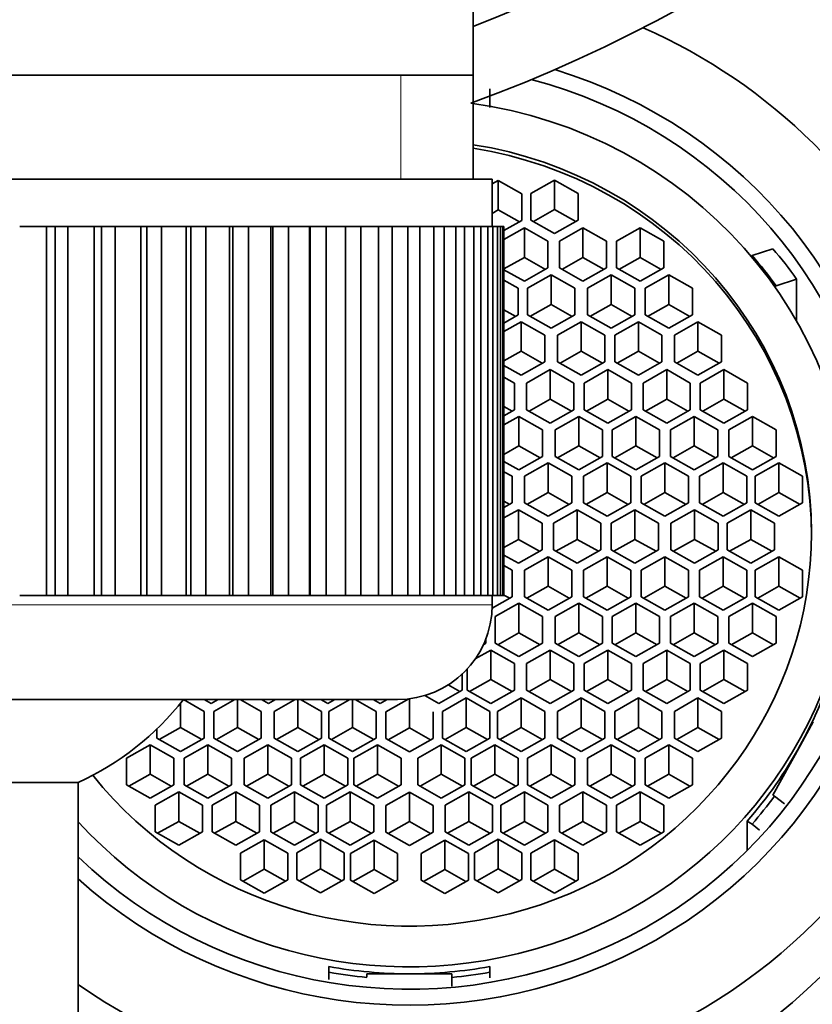
# Model space of a CAD drawing. Units: millimetres. Extents: x 0 to 1551, y 0 to 2055.
# Drawn here: x 876 to 892, y 1879 to 1900 of the extents above; entities that cross this region are included whole.
import ezdxf
from ezdxf import colors
from ezdxf.entities.mleader import LeaderData, LeaderLine
from ezdxf.math import Vec2, Vec3

# ---------------------------------------------------------------- set-up
doc = ezdxf.new("R2010")
doc.units = ezdxf.units.MM
doc.layers.add('DV4_Défaut', color=7, linetype='Continuous')
doc.layers.add('Défaut', color=7, linetype='Continuous')

# ---------------------------------------------------------------- blocks, each defined once
blk = doc.blocks.new('_DOT')
at = {"color": 0}
blk.add_line((0, 0), (-1, 0), dxfattribs=at)
at = {"color": 0, "const_width": 0.333}
blk.add_lwpolyline([(-0.1665, 0, 1), (0.1665, 0, 1)], format="xyb", close=True, dxfattribs=at)
blk = doc.blocks.new('SE3')
at = {"layer": 'DV4_Défaut', "color": 7, "linetype": 'Continuous', "lineweight": 35}
for p, q in [((885.254, 1898.327), (885.254, 1907.922)), ((885.254, 1898.327), (863.554, 1898.327)), ((885.254, 1896.127), (885.254, 1898.327)), ((885.604, 1898.038), (885.604, 1897.646)), ((863.154, 1896.127), (885.654, 1896.127)), ((885.654, 1895.127), (885.654, 1896.127)), ((885.783, 1896.103), (885.654, 1896.03)), ((885.783, 1895.479), (885.783, 1896.103)), ((886.283, 1895.82), (885.783, 1896.103)), ((886.973, 1896.111), (886.473, 1895.829)), ((886.973, 1895.488), (886.973, 1896.111)), ((887.473, 1895.829), (886.973, 1896.111)), ((886.283, 1895.256), (886.283, 1895.82)), ((886.473, 1895.829), (886.473, 1895.264)), ((887.473, 1895.264), (887.473, 1895.829)), ((885.783, 1895.479), (885.654, 1895.406)), ((886.231, 1895.226), (885.783, 1895.479)), ((886.973, 1895.488), (886.526, 1895.235)), ((887.421, 1895.235), (886.973, 1895.488)), ((885.904, 1895.042), (886.283, 1895.256)), ((886.473, 1895.264), (886.973, 1894.982)), ((886.973, 1894.982), (887.473, 1895.264)), ((876.229, 1895.127), (875.666, 1895.127)), ((876.229, 1887.327), (876.229, 1895.127)), ((876.229, 1895.127), (876.413, 1895.127)), ((876.413, 1887.327), (876.413, 1895.127)), ((876.413, 1895.127), (876.685, 1895.127)), ((876.685, 1895.127), (876.685, 1887.327)), ((877.24, 1895.127), (876.685, 1895.127)), ((877.24, 1887.327), (877.24, 1895.127)), ((877.24, 1895.127), (877.397, 1895.127)), ((877.397, 1887.327), (877.397, 1895.127)), ((877.397, 1895.127), (877.687, 1895.127)), ((877.687, 1895.127), (877.687, 1887.327)), ((878.227, 1895.127), (877.687, 1895.127)), ((878.227, 1887.327), (878.227, 1895.127)), ((878.227, 1895.127), (878.357, 1895.127)), ((878.357, 1887.327), (878.357, 1895.127)), ((878.357, 1895.127), (878.661, 1895.127)), ((878.661, 1895.127), (878.661, 1887.327)), ((879.184, 1895.127), (878.661, 1895.127)), ((879.184, 1887.327), (879.184, 1895.127)), ((879.184, 1895.127), (879.286, 1895.127)), ((879.286, 1887.327), (879.286, 1895.127)), ((879.286, 1895.127), (879.602, 1895.127)), ((879.602, 1895.127), (879.602, 1887.327)), ((880.103, 1895.127), (879.602, 1895.127)), ((880.103, 1887.327), (880.103, 1895.127)), ((880.103, 1895.127), (880.174, 1895.127)), ((880.174, 1887.327), (880.174, 1895.127)), ((880.174, 1895.127), (880.5, 1895.127)), ((880.5, 1895.127), (880.5, 1887.327)), ((880.975, 1895.127), (880.5, 1895.127)), ((880.975, 1887.327), (880.975, 1895.127)), ((880.975, 1895.127), (881.017, 1895.127)), ((881.017, 1887.327), (881.017, 1895.127)), ((881.017, 1895.127), (881.35, 1895.127)), ((881.35, 1895.127), (881.35, 1887.327)), ((881.795, 1895.127), (881.35, 1895.127)), ((881.795, 1887.327), (881.795, 1895.127)), ((881.795, 1895.127), (881.806, 1895.127)), ((881.806, 1887.327), (881.806, 1895.127)), ((881.806, 1895.127), (882.144, 1895.127)), ((882.144, 1895.127), (882.144, 1887.327)), ((882.555, 1895.127), (882.144, 1895.127)), ((882.555, 1887.327), (882.555, 1895.127)), ((882.555, 1895.127), (882.875, 1895.127)), ((882.875, 1895.127), (882.875, 1887.327)), ((883.249, 1895.127), (882.875, 1895.127)), ((883.249, 1887.327), (883.249, 1895.127)), ((883.249, 1895.127), (883.538, 1895.127)), ((883.538, 1895.127), (883.538, 1887.327)), ((883.872, 1895.127), (883.538, 1895.127)), ((883.872, 1887.327), (883.872, 1895.127)), ((883.872, 1895.127), (884.128, 1895.127)), ((884.128, 1895.127), (884.128, 1887.327)), ((884.419, 1895.127), (884.128, 1895.127)), ((884.419, 1887.327), (884.419, 1895.127)), ((884.419, 1895.127), (884.639, 1895.127)), ((884.639, 1895.127), (884.639, 1887.327)), ((884.886, 1895.127), (884.639, 1895.127)), ((884.886, 1887.327), (884.886, 1895.127)), ((884.886, 1895.127), (885.068, 1895.127)), ((885.068, 1895.127), (885.068, 1887.327)), ((885.268, 1895.127), (885.068, 1895.127)), ((885.268, 1887.327), (885.268, 1895.127)), ((885.268, 1895.127), (885.411, 1895.127)), ((885.411, 1895.127), (885.411, 1887.327)), ((885.562, 1895.127), (885.411, 1895.127)), ((885.562, 1887.327), (885.562, 1895.127)), ((885.562, 1895.127), (885.665, 1895.127)), ((885.665, 1895.127), (885.665, 1887.327)), ((885.767, 1895.127), (885.665, 1895.127)), ((885.767, 1887.327), (885.767, 1895.127)), ((885.767, 1895.127), (885.829, 1895.127)), ((885.829, 1895.127), (885.829, 1887.327)), ((885.88, 1895.127), (885.829, 1895.127)), ((885.88, 1887.327), (885.88, 1895.127)), ((885.88, 1895.127), (885.901, 1895.127)), ((885.901, 1895.127), (885.901, 1887.327)), ((885.901, 1895.127), (885.904, 1895.127)), ((885.904, 1887.327), (885.904, 1895.127)), ((886.334, 1895.099), (885.904, 1894.856)), ((886.334, 1894.475), (886.334, 1895.099)), ((886.834, 1894.817), (886.334, 1895.099)), ((887.574, 1895.099), (887.074, 1894.817)), ((887.574, 1894.475), (887.574, 1895.099)), ((888.074, 1894.817), (887.574, 1895.099)), ((888.781, 1895.099), (888.281, 1894.817)), ((888.781, 1894.475), (888.781, 1895.099)), ((889.281, 1894.817), (888.781, 1895.099)), ((886.834, 1894.252), (886.834, 1894.817)), ((887.074, 1894.817), (887.074, 1894.252)), ((888.074, 1894.252), (888.074, 1894.817)), ((888.281, 1894.817), (888.281, 1894.252)), ((889.281, 1894.252), (889.281, 1894.817)), ((891.149, 1894.515), (891.589, 1894.659)), ((886.334, 1894.475), (885.904, 1894.232)), ((886.782, 1894.222), (886.334, 1894.475)), ((887.574, 1894.475), (887.126, 1894.222)), ((888.022, 1894.222), (887.574, 1894.475)), ((888.781, 1894.475), (888.333, 1894.222)), ((889.229, 1894.222), (888.781, 1894.475)), ((891.127, 1894.502), (891.149, 1894.515)), ((885.904, 1894.212), (886.334, 1893.97)), ((886.334, 1893.97), (886.834, 1894.252)), ((887.074, 1894.252), (887.574, 1893.97)), ((887.574, 1893.97), (888.074, 1894.252)), ((888.281, 1894.252), (888.781, 1893.97)), ((888.781, 1893.97), (889.281, 1894.252)), ((886.9, 1894.104), (886.4, 1893.822)), ((886.9, 1893.481), (886.9, 1894.104)), ((887.4, 1893.822), (886.9, 1894.104)), ((888.169, 1894.104), (887.669, 1893.822)), ((888.169, 1893.481), (888.169, 1894.104)), ((888.669, 1893.822), (888.169, 1894.104)), ((889.387, 1894.104), (888.887, 1893.822)), ((889.387, 1893.481), (889.387, 1894.104)), ((889.887, 1893.822), (889.387, 1894.104)), ((892.091, 1894.016), (891.656, 1893.876)), ((892.091, 1894.016), (892.091, 1893.127)), ((886.207, 1893.822), (885.904, 1893.993)), ((886.207, 1893.257), (886.207, 1893.822)), ((886.4, 1893.822), (886.4, 1893.257)), ((887.4, 1893.257), (887.4, 1893.822)), ((887.669, 1893.822), (887.669, 1893.257)), ((888.669, 1893.257), (888.669, 1893.822)), ((888.887, 1893.822), (888.887, 1893.257)), ((889.887, 1893.257), (889.887, 1893.822)), ((891.656, 1893.876), (891.626, 1893.859)), ((886.9, 1893.481), (886.452, 1893.228)), ((887.348, 1893.228), (886.9, 1893.481)), ((888.169, 1893.481), (887.721, 1893.228)), ((888.617, 1893.228), (888.169, 1893.481)), ((889.387, 1893.481), (888.939, 1893.228)), ((889.835, 1893.228), (889.387, 1893.481)), ((886.155, 1893.228), (885.904, 1893.369)), ((885.904, 1893.086), (886.207, 1893.257)), ((886.4, 1893.257), (886.9, 1892.975)), ((886.9, 1892.975), (887.4, 1893.257)), ((887.669, 1893.257), (888.169, 1892.975)), ((888.169, 1892.975), (888.669, 1893.257)), ((888.887, 1893.257), (889.387, 1892.975)), ((889.387, 1892.975), (889.887, 1893.257)), ((886.264, 1893.114), (885.904, 1892.911)), ((886.264, 1892.491), (886.264, 1893.114)), ((886.764, 1892.832), (886.264, 1893.114)), ((887.537, 1893.114), (887.037, 1892.832)), ((887.537, 1892.491), (887.537, 1893.114)), ((888.037, 1892.832), (887.537, 1893.114)), ((888.744, 1893.114), (888.244, 1892.832)), ((888.744, 1892.491), (888.744, 1893.114)), ((889.244, 1892.832), (888.744, 1893.114)), ((890.005, 1893.114), (889.505, 1892.832)), ((890.005, 1892.491), (890.005, 1893.114)), ((890.505, 1892.832), (890.005, 1893.114)), ((886.764, 1892.267), (886.764, 1892.832)), ((887.037, 1892.832), (887.037, 1892.267)), ((888.037, 1892.267), (888.037, 1892.832)), ((888.244, 1892.832), (888.244, 1892.267)), ((889.244, 1892.267), (889.244, 1892.832)), ((889.505, 1892.832), (889.505, 1892.267)), ((890.505, 1892.267), (890.505, 1892.832)), ((886.264, 1892.491), (885.904, 1892.287)), ((886.712, 1892.238), (886.264, 1892.491)), ((887.537, 1892.491), (887.089, 1892.238)), ((887.984, 1892.238), (887.537, 1892.491)), ((888.744, 1892.491), (888.296, 1892.238)), ((889.191, 1892.238), (888.744, 1892.491)), ((890.005, 1892.491), (889.557, 1892.238)), ((890.453, 1892.238), (890.005, 1892.491)), ((885.904, 1892.188), (886.264, 1891.985)), ((886.264, 1891.985), (886.764, 1892.267)), ((887.037, 1892.267), (887.537, 1891.985)), ((887.537, 1891.985), (888.037, 1892.267)), ((888.244, 1892.267), (888.744, 1891.985)), ((888.744, 1891.985), (889.244, 1892.267)), ((889.505, 1892.267), (890.005, 1891.985)), ((890.005, 1891.985), (890.505, 1892.267)), ((886.126, 1891.818), (885.904, 1891.944)), ((886.882, 1892.101), (886.382, 1891.818)), ((886.882, 1891.477), (886.882, 1892.101)), ((887.382, 1891.818), (886.882, 1892.101)), ((888.097, 1892.101), (887.597, 1891.818)), ((888.097, 1891.477), (888.097, 1892.101)), ((888.597, 1891.818), (888.097, 1892.101)), ((889.343, 1892.101), (888.843, 1891.818)), ((889.343, 1891.477), (889.343, 1892.101)), ((889.843, 1891.818), (889.343, 1892.101)), ((890.551, 1892.101), (890.051, 1891.818)), ((890.551, 1891.477), (890.551, 1892.101)), ((891.051, 1891.818), (890.551, 1892.101)), ((886.126, 1891.254), (886.126, 1891.818)), ((886.382, 1891.818), (886.382, 1891.254)), ((887.382, 1891.254), (887.382, 1891.818)), ((887.597, 1891.818), (887.597, 1891.254)), ((888.597, 1891.254), (888.597, 1891.818)), ((888.843, 1891.818), (888.843, 1891.254)), ((889.843, 1891.254), (889.843, 1891.818)), ((890.051, 1891.818), (890.051, 1891.254)), ((891.051, 1891.254), (891.051, 1891.818)), ((886.074, 1891.224), (885.904, 1891.32)), ((886.882, 1891.477), (886.435, 1891.224)), ((887.33, 1891.224), (886.882, 1891.477)), ((888.097, 1891.477), (887.65, 1891.224)), ((888.545, 1891.224), (888.097, 1891.477)), ((889.343, 1891.477), (888.895, 1891.224)), ((889.791, 1891.224), (889.343, 1891.477)), ((890.551, 1891.477), (890.104, 1891.224)), ((890.999, 1891.224), (890.551, 1891.477)), ((885.904, 1891.128), (886.126, 1891.254)), ((886.219, 1891.111), (885.904, 1890.933)), ((886.219, 1890.487), (886.219, 1891.111)), ((886.719, 1890.828), (886.219, 1891.111)), ((886.382, 1891.254), (886.882, 1890.971)), ((886.882, 1890.971), (887.382, 1891.254)), ((887.486, 1891.111), (886.986, 1890.828)), ((887.486, 1890.487), (887.486, 1891.111)), ((887.986, 1890.828), (887.486, 1891.111)), ((887.597, 1891.254), (888.097, 1890.971)), ((888.097, 1890.971), (888.597, 1891.254)), ((888.691, 1891.111), (888.191, 1890.828)), ((888.691, 1890.487), (888.691, 1891.111)), ((889.191, 1890.828), (888.691, 1891.111)), ((888.843, 1891.254), (889.343, 1890.971)), ((889.343, 1890.971), (889.843, 1891.254)), ((889.927, 1891.111), (889.427, 1890.828)), ((889.927, 1890.487), (889.927, 1891.111)), ((890.427, 1890.828), (889.927, 1891.111)), ((890.051, 1891.254), (890.551, 1890.971)), ((890.551, 1890.971), (891.051, 1891.254)), ((891.156, 1891.111), (890.656, 1890.828)), ((891.156, 1890.487), (891.156, 1891.111)), ((891.656, 1890.828), (891.156, 1891.111)), ((886.719, 1890.264), (886.719, 1890.828)), ((886.986, 1890.828), (886.986, 1890.264)), ((887.986, 1890.264), (887.986, 1890.828)), ((888.191, 1890.828), (888.191, 1890.264)), ((889.191, 1890.264), (889.191, 1890.828)), ((889.427, 1890.828), (889.427, 1890.264)), ((890.427, 1890.264), (890.427, 1890.828)), ((890.656, 1890.828), (890.656, 1890.264)), ((891.656, 1890.264), (891.656, 1890.828)), ((886.219, 1890.487), (885.904, 1890.309)), ((886.667, 1890.234), (886.219, 1890.487)), ((887.486, 1890.487), (887.038, 1890.234)), ((887.934, 1890.234), (887.486, 1890.487)), ((888.691, 1890.487), (888.244, 1890.234)), ((889.139, 1890.234), (888.691, 1890.487)), ((889.927, 1890.487), (889.479, 1890.234)), ((890.375, 1890.234), (889.927, 1890.487)), ((891.156, 1890.487), (890.708, 1890.234)), ((891.604, 1890.234), (891.156, 1890.487)), ((886.219, 1889.981), (886.719, 1890.264)), ((886.986, 1890.264), (887.486, 1889.981)), ((887.486, 1889.981), (887.986, 1890.264)), ((888.191, 1890.264), (888.691, 1889.981)), ((888.691, 1889.981), (889.191, 1890.264)), ((889.427, 1890.264), (889.927, 1889.981)), ((889.927, 1889.981), (890.427, 1890.264)), ((890.656, 1890.264), (891.156, 1889.981)), ((891.156, 1889.981), (891.656, 1890.264)), ((885.904, 1890.159), (886.219, 1889.981)), ((886.835, 1890.129), (886.335, 1889.847)), ((886.835, 1889.505), (886.835, 1890.129)), ((887.335, 1889.847), (886.835, 1890.129)), ((888.084, 1890.129), (887.584, 1889.847)), ((888.084, 1889.505), (888.084, 1890.129)), ((888.584, 1889.847), (888.084, 1890.129)), ((889.306, 1890.129), (888.806, 1889.847)), ((889.306, 1889.505), (889.306, 1890.129)), ((889.806, 1889.847), (889.306, 1890.129)), ((890.54, 1890.129), (890.04, 1889.847)), ((890.54, 1889.505), (890.54, 1890.129)), ((891.04, 1889.847), (890.54, 1890.129)), ((891.716, 1890.129), (891.216, 1889.847)), ((891.716, 1889.505), (891.716, 1890.129)), ((892.216, 1889.847), (891.716, 1890.129)), ((886.076, 1889.847), (885.904, 1889.944)), ((886.076, 1889.282), (886.076, 1889.847)), ((886.335, 1889.847), (886.335, 1889.282)), ((887.335, 1889.282), (887.335, 1889.847)), ((887.584, 1889.847), (887.584, 1889.282)), ((888.584, 1889.282), (888.584, 1889.847)), ((888.806, 1889.847), (888.806, 1889.282)), ((889.806, 1889.282), (889.806, 1889.847)), ((890.04, 1889.847), (890.04, 1889.282)), ((891.04, 1889.282), (891.04, 1889.847)), ((891.216, 1889.847), (891.216, 1889.282)), ((892.216, 1889.282), (892.216, 1889.847)), ((886.835, 1889.505), (886.387, 1889.252)), ((887.283, 1889.252), (886.835, 1889.505)), ((888.084, 1889.505), (887.636, 1889.252)), ((888.532, 1889.252), (888.084, 1889.505)), ((889.306, 1889.505), (888.858, 1889.252)), ((889.754, 1889.252), (889.306, 1889.505)), ((890.54, 1889.505), (890.092, 1889.252)), ((890.988, 1889.252), (890.54, 1889.505)), ((891.716, 1889.505), (891.269, 1889.252)), ((892.164, 1889.252), (891.716, 1889.505)), ((886.024, 1889.252), (885.904, 1889.32)), ((885.904, 1889.185), (886.076, 1889.282)), ((886.335, 1889.282), (886.835, 1889)), ((886.835, 1889), (887.335, 1889.282)), ((887.584, 1889.282), (888.084, 1889)), ((888.084, 1889), (888.584, 1889.282)), ((888.806, 1889.282), (889.306, 1889)), ((889.306, 1889), (889.806, 1889.282)), ((890.04, 1889.282), (890.54, 1889)), ((890.54, 1889), (891.04, 1889.282)), ((891.216, 1889.282), (891.716, 1889)), ((891.716, 1889), (892.216, 1889.282)), ((886.209, 1889.137), (885.904, 1888.965)), ((886.209, 1888.513), (886.209, 1889.137)), ((886.709, 1888.854), (886.209, 1889.137)), ((887.451, 1889.137), (886.951, 1888.854)), ((887.451, 1888.513), (887.451, 1889.137)), ((887.951, 1888.854), (887.451, 1889.137)), ((888.671, 1889.137), (888.171, 1888.854)), ((888.671, 1888.513), (888.671, 1889.137)), ((889.171, 1888.854), (888.671, 1889.137)), ((889.934, 1889.137), (889.434, 1888.854)), ((889.934, 1888.513), (889.934, 1889.137)), ((890.434, 1888.854), (889.934, 1889.137)), ((891.121, 1889.137), (890.621, 1888.854)), ((891.121, 1888.513), (891.121, 1889.137)), ((891.621, 1888.854), (891.121, 1889.137)), ((886.709, 1888.29), (886.709, 1888.854)), ((886.951, 1888.854), (886.951, 1888.29)), ((887.951, 1888.29), (887.951, 1888.854)), ((888.171, 1888.854), (888.171, 1888.29)), ((889.171, 1888.29), (889.171, 1888.854)), ((889.434, 1888.854), (889.434, 1888.29)), ((890.434, 1888.29), (890.434, 1888.854)), ((890.621, 1888.854), (890.621, 1888.29)), ((891.621, 1888.29), (891.621, 1888.854)), ((886.209, 1888.513), (885.904, 1888.341)), ((886.657, 1888.26), (886.209, 1888.513)), ((887.451, 1888.513), (887.003, 1888.26)), ((887.899, 1888.26), (887.451, 1888.513)), ((888.671, 1888.513), (888.224, 1888.26)), ((889.119, 1888.26), (888.671, 1888.513)), ((889.934, 1888.513), (889.487, 1888.26)), ((890.382, 1888.26), (889.934, 1888.513)), ((891.121, 1888.513), (890.673, 1888.26)), ((891.568, 1888.26), (891.121, 1888.513)), ((885.904, 1888.179), (886.209, 1888.007)), ((886.209, 1888.007), (886.709, 1888.29)), ((886.951, 1888.29), (887.451, 1888.007)), ((887.451, 1888.007), (887.951, 1888.29)), ((888.171, 1888.29), (888.671, 1888.007)), ((888.671, 1888.007), (889.171, 1888.29)), ((889.434, 1888.29), (889.934, 1888.007)), ((889.934, 1888.007), (890.434, 1888.29)), ((890.621, 1888.29), (891.121, 1888.007)), ((891.121, 1888.007), (891.621, 1888.29)), ((886.835, 1888.144), (886.335, 1887.862)), ((886.835, 1887.521), (886.835, 1888.144)), ((887.335, 1887.862), (886.835, 1888.144)), ((888.084, 1888.144), (887.584, 1887.862)), ((888.084, 1887.521), (888.084, 1888.144)), ((888.584, 1887.862), (888.084, 1888.144)), ((889.306, 1888.144), (888.806, 1887.862)), ((889.306, 1887.521), (889.306, 1888.144)), ((889.806, 1887.862), (889.306, 1888.144)), ((890.54, 1888.144), (890.04, 1887.862)), ((890.54, 1887.521), (890.54, 1888.144)), ((891.04, 1887.862), (890.54, 1888.144)), ((891.716, 1888.144), (891.216, 1887.862)), ((891.716, 1887.521), (891.716, 1888.144)), ((892.216, 1887.862), (891.716, 1888.144)), ((886.076, 1887.862), (885.904, 1887.959)), ((886.076, 1887.297), (886.076, 1887.862)), ((886.335, 1887.862), (886.335, 1887.297)), ((887.335, 1887.297), (887.335, 1887.862)), ((887.584, 1887.862), (887.584, 1887.297)), ((888.584, 1887.297), (888.584, 1887.862)), ((888.806, 1887.862), (888.806, 1887.297)), ((889.806, 1887.297), (889.806, 1887.862)), ((890.04, 1887.862), (890.04, 1887.297)), ((891.04, 1887.297), (891.04, 1887.862)), ((891.216, 1887.862), (891.216, 1887.297)), ((892.216, 1887.297), (892.216, 1887.862)), ((886.835, 1887.521), (886.387, 1887.268)), ((887.283, 1887.268), (886.835, 1887.521)), ((888.084, 1887.521), (887.636, 1887.268)), ((888.532, 1887.268), (888.084, 1887.521)), ((889.306, 1887.521), (888.858, 1887.268)), ((889.754, 1887.268), (889.306, 1887.521)), ((890.54, 1887.521), (890.092, 1887.268)), ((890.988, 1887.268), (890.54, 1887.521)), ((891.716, 1887.521), (891.269, 1887.268)), ((892.164, 1887.268), (891.716, 1887.521)), ((876.229, 1887.327), (875.666, 1887.327)), ((876.413, 1887.327), (876.229, 1887.327)), ((876.685, 1887.327), (876.413, 1887.327)), ((877.24, 1887.327), (876.685, 1887.327)), ((877.397, 1887.327), (877.24, 1887.327)), ((877.687, 1887.327), (877.397, 1887.327)), ((878.227, 1887.327), (877.687, 1887.327)), ((878.357, 1887.327), (878.227, 1887.327)), ((878.661, 1887.327), (878.357, 1887.327)), ((879.184, 1887.327), (878.661, 1887.327)), ((879.286, 1887.327), (879.184, 1887.327)), ((879.602, 1887.327), (879.286, 1887.327)), ((880.103, 1887.327), (879.602, 1887.327)), ((880.174, 1887.327), (880.103, 1887.327)), ((880.5, 1887.327), (880.174, 1887.327)), ((880.975, 1887.327), (880.5, 1887.327)), ((881.017, 1887.327), (880.975, 1887.327)), ((881.35, 1887.327), (881.017, 1887.327)), ((881.795, 1887.327), (881.35, 1887.327)), ((881.806, 1887.327), (881.795, 1887.327)), ((882.144, 1887.327), (881.806, 1887.327)), ((882.555, 1887.327), (882.144, 1887.327)), ((882.875, 1887.327), (882.555, 1887.327)), ((883.249, 1887.327), (882.875, 1887.327)), ((883.538, 1887.327), (883.249, 1887.327)), ((883.872, 1887.327), (883.538, 1887.327)), ((884.128, 1887.327), (883.872, 1887.327)), ((884.419, 1887.327), (884.128, 1887.327)), ((884.639, 1887.327), (884.419, 1887.327)), ((884.886, 1887.327), (884.639, 1887.327)), ((885.068, 1887.327), (884.886, 1887.327)), ((885.268, 1887.327), (885.068, 1887.327)), ((885.411, 1887.327), (885.268, 1887.327)), ((885.562, 1887.327), (885.411, 1887.327)), ((885.665, 1887.327), (885.562, 1887.327)), ((885.653, 1887.059), (886.076, 1887.297)), ((885.654, 1887.127), (885.654, 1887.327)), ((885.767, 1887.327), (885.665, 1887.327)), ((886.219, 1887.163), (885.719, 1886.88)), ((885.829, 1887.327), (885.767, 1887.327)), ((885.88, 1887.327), (885.829, 1887.327)), ((885.901, 1887.327), (885.88, 1887.327)), ((885.901, 1887.327), (885.904, 1887.327)), ((886.024, 1887.268), (885.904, 1887.335)), ((886.219, 1886.539), (886.219, 1887.163)), ((886.719, 1886.88), (886.219, 1887.163)), ((886.335, 1887.297), (886.835, 1887.015)), ((886.835, 1887.015), (887.335, 1887.297)), ((887.486, 1887.163), (886.986, 1886.88)), ((887.486, 1886.539), (887.486, 1887.163)), ((887.986, 1886.88), (887.486, 1887.163)), ((887.584, 1887.297), (888.084, 1887.015)), ((888.084, 1887.015), (888.584, 1887.297)), ((888.691, 1887.163), (888.191, 1886.88)), ((888.691, 1886.539), (888.691, 1887.163)), ((889.191, 1886.88), (888.691, 1887.163)), ((888.806, 1887.297), (889.306, 1887.015)), ((889.306, 1887.015), (889.806, 1887.297)), ((889.927, 1887.163), (889.427, 1886.88)), ((889.927, 1886.539), (889.927, 1887.163)), ((890.427, 1886.88), (889.927, 1887.163)), ((890.04, 1887.297), (890.54, 1887.015)), ((890.54, 1887.015), (891.04, 1887.297)), ((891.156, 1887.163), (890.656, 1886.88)), ((891.156, 1886.539), (891.156, 1887.163)), ((891.656, 1886.88), (891.156, 1887.163)), ((891.216, 1887.297), (891.716, 1887.015)), ((891.716, 1887.015), (892.216, 1887.297)), ((885.719, 1886.88), (885.719, 1886.316)), ((886.719, 1886.316), (886.719, 1886.88)), ((886.986, 1886.88), (886.986, 1886.316)), ((887.986, 1886.316), (887.986, 1886.88)), ((888.191, 1886.88), (888.191, 1886.316)), ((889.191, 1886.316), (889.191, 1886.88)), ((889.427, 1886.88), (889.427, 1886.316)), ((890.427, 1886.316), (890.427, 1886.88)), ((890.656, 1886.88), (890.656, 1886.316)), ((891.656, 1886.316), (891.656, 1886.88)), ((886.219, 1886.539), (885.771, 1886.286)), ((886.667, 1886.286), (886.219, 1886.539)), ((887.486, 1886.539), (887.038, 1886.286)), ((887.934, 1886.286), (887.486, 1886.539)), ((888.691, 1886.539), (888.244, 1886.286)), ((889.139, 1886.286), (888.691, 1886.539)), ((889.927, 1886.539), (889.479, 1886.286)), ((890.375, 1886.286), (889.927, 1886.539)), ((891.156, 1886.539), (890.708, 1886.286)), ((891.604, 1886.286), (891.156, 1886.539)), ((885.469, 1886.285), (885.523, 1886.316)), ((885.523, 1886.316), (885.523, 1886.414)), ((885.719, 1886.316), (886.219, 1886.033)), ((886.219, 1886.033), (886.719, 1886.316)), ((886.986, 1886.316), (887.486, 1886.033)), ((887.486, 1886.033), (887.986, 1886.316)), ((888.191, 1886.316), (888.691, 1886.033)), ((888.691, 1886.033), (889.191, 1886.316)), ((889.427, 1886.316), (889.927, 1886.033)), ((889.927, 1886.033), (890.427, 1886.316)), ((890.656, 1886.316), (891.156, 1886.033)), ((891.156, 1886.033), (891.656, 1886.316)), ((885.626, 1886.173), (885.298, 1885.987)), ((885.471, 1886.286), (885.469, 1886.287)), ((885.626, 1885.549), (885.626, 1886.173)), ((886.126, 1885.89), (885.626, 1886.173)), ((886.882, 1886.173), (886.382, 1885.89)), ((886.882, 1885.549), (886.882, 1886.173)), ((887.382, 1885.89), (886.882, 1886.173)), ((888.097, 1886.173), (887.597, 1885.89)), ((888.097, 1885.549), (888.097, 1886.173)), ((888.597, 1885.89), (888.097, 1886.173)), ((889.343, 1886.173), (888.843, 1885.89)), ((889.343, 1885.549), (889.343, 1886.173)), ((889.843, 1885.89), (889.343, 1886.173)), ((890.551, 1886.173), (890.051, 1885.89)), ((890.551, 1885.549), (890.551, 1886.173)), ((891.051, 1885.89), (890.551, 1886.173)), ((886.126, 1885.326), (886.126, 1885.89)), ((886.382, 1885.89), (886.382, 1885.326)), ((887.382, 1885.326), (887.382, 1885.89)), ((887.597, 1885.89), (887.597, 1885.326)), ((888.597, 1885.326), (888.597, 1885.89)), ((888.843, 1885.89), (888.843, 1885.326)), ((889.843, 1885.326), (889.843, 1885.89)), ((890.051, 1885.89), (890.051, 1885.326)), ((891.051, 1885.326), (891.051, 1885.89)), ((885.126, 1885.773), (885.126, 1885.326)), ((885.023, 1885.326), (885.023, 1885.668)), ((885.626, 1885.549), (885.178, 1885.296)), ((886.074, 1885.296), (885.626, 1885.549)), ((886.882, 1885.549), (886.435, 1885.296)), ((887.33, 1885.296), (886.882, 1885.549)), ((888.097, 1885.549), (887.65, 1885.296)), ((888.545, 1885.296), (888.097, 1885.549)), ((889.343, 1885.549), (888.895, 1885.296)), ((889.791, 1885.296), (889.343, 1885.549)), ((890.551, 1885.549), (890.104, 1885.296)), ((890.999, 1885.296), (890.551, 1885.549)), ((884.523, 1885.043), (885.023, 1885.326)), ((884.971, 1885.296), (884.723, 1885.436)), ((885.126, 1885.326), (885.626, 1885.043)), ((885.626, 1885.043), (886.126, 1885.326)), ((886.382, 1885.326), (886.882, 1885.043)), ((886.882, 1885.043), (887.382, 1885.326)), ((887.597, 1885.326), (888.097, 1885.043)), ((888.097, 1885.043), (888.597, 1885.326)), ((888.843, 1885.326), (889.343, 1885.043)), ((889.343, 1885.043), (889.843, 1885.326)), ((890.051, 1885.326), (890.551, 1885.043)), ((890.551, 1885.043), (891.051, 1885.326)), ((865.154, 1885.127), (883.654, 1885.127)), ((879.565, 1884.877), (879.126, 1885.125)), ((879.563, 1885.127), (879.711, 1885.043)), ((879.711, 1885.043), (879.859, 1885.127)), ((880.215, 1885.127), (879.772, 1884.877)), ((880.272, 1884.535), (880.272, 1885.127)), ((880.772, 1884.877), (880.329, 1885.127)), ((880.778, 1885.127), (880.926, 1885.043)), ((880.926, 1885.043), (881.075, 1885.127)), ((881.487, 1885.127), (881.045, 1884.877)), ((881.545, 1884.535), (881.545, 1885.127)), ((882.045, 1884.877), (881.602, 1885.127)), ((882.034, 1885.127), (882.183, 1885.043)), ((882.183, 1885.043), (882.331, 1885.127)), ((882.645, 1885.127), (882.203, 1884.877)), ((882.703, 1884.535), (882.703, 1885.127)), ((883.203, 1884.877), (882.76, 1885.127)), ((883.138, 1885.127), (883.286, 1885.043)), ((883.286, 1885.043), (883.434, 1885.127)), ((883.889, 1885.141), (883.404, 1884.867)), ((883.904, 1884.525), (883.904, 1885.143)), ((884.227, 1885.21), (884.523, 1885.043)), ((885.106, 1885.159), (884.606, 1884.877)), ((885.106, 1884.535), (885.106, 1885.159)), ((885.606, 1884.877), (885.106, 1885.159)), ((886.264, 1885.159), (885.764, 1884.877)), ((886.264, 1884.535), (886.264, 1885.159)), ((886.764, 1884.877), (886.264, 1885.159)), ((887.537, 1885.159), (887.037, 1884.877)), ((887.537, 1884.535), (887.537, 1885.159)), ((888.037, 1884.877), (887.537, 1885.159)), ((888.744, 1885.159), (888.244, 1884.877)), ((888.744, 1884.535), (888.744, 1885.159)), ((889.244, 1884.877), (888.744, 1885.159)), ((890.005, 1885.159), (889.505, 1884.877)), ((890.005, 1884.535), (890.005, 1885.159)), ((890.505, 1884.877), (890.005, 1885.159)), ((879.065, 1884.535), (879.065, 1885.048)), ((879.565, 1884.312), (879.565, 1884.877)), ((879.772, 1884.877), (879.772, 1884.312)), ((880.772, 1884.312), (880.772, 1884.877)), ((881.045, 1884.877), (881.045, 1884.312)), ((882.045, 1884.312), (882.045, 1884.877)), ((882.203, 1884.877), (882.203, 1884.312)), ((883.203, 1884.312), (883.203, 1884.877)), ((883.404, 1884.867), (883.404, 1884.302)), ((884.404, 1884.302), (884.404, 1884.867)), ((884.606, 1884.877), (884.606, 1884.312)), ((885.606, 1884.312), (885.606, 1884.877)), ((885.764, 1884.877), (885.764, 1884.312)), ((886.764, 1884.312), (886.764, 1884.877)), ((887.037, 1884.877), (887.037, 1884.312)), ((888.037, 1884.312), (888.037, 1884.877)), ((888.244, 1884.877), (888.244, 1884.312)), ((889.244, 1884.312), (889.244, 1884.877)), ((889.505, 1884.877), (889.505, 1884.312)), ((890.505, 1884.312), (890.505, 1884.877)), ((892.439, 1884.656), (892.169, 1884.164)), ((878.565, 1884.504), (878.565, 1884.312)), ((879.065, 1884.535), (878.617, 1884.283)), ((879.513, 1884.283), (879.065, 1884.535)), ((880.272, 1884.535), (879.824, 1884.283)), ((880.72, 1884.283), (880.272, 1884.535)), ((881.545, 1884.535), (881.097, 1884.283)), ((881.993, 1884.283), (881.545, 1884.535)), ((882.703, 1884.535), (882.255, 1884.283)), ((883.15, 1884.283), (882.703, 1884.535)), ((883.904, 1884.525), (883.457, 1884.273)), ((884.352, 1884.273), (883.904, 1884.525)), ((885.106, 1884.535), (884.658, 1884.283)), ((885.554, 1884.283), (885.106, 1884.535)), ((886.264, 1884.535), (885.816, 1884.283)), ((886.712, 1884.283), (886.264, 1884.535)), ((887.537, 1884.535), (887.089, 1884.283)), ((887.984, 1884.283), (887.537, 1884.535)), ((888.744, 1884.535), (888.296, 1884.283)), ((889.191, 1884.283), (888.744, 1884.535)), ((890.005, 1884.535), (889.557, 1884.283)), ((890.453, 1884.283), (890.005, 1884.535)), ((878.565, 1884.312), (879.065, 1884.03)), ((879.065, 1884.03), (879.565, 1884.312)), ((879.772, 1884.312), (880.272, 1884.03)), ((880.272, 1884.03), (880.772, 1884.312)), ((881.045, 1884.312), (881.545, 1884.03)), ((881.545, 1884.03), (882.045, 1884.312)), ((882.203, 1884.312), (882.703, 1884.03)), ((882.703, 1884.03), (883.203, 1884.312)), ((883.404, 1884.302), (883.904, 1884.02)), ((883.904, 1884.02), (884.404, 1884.302)), ((884.606, 1884.312), (885.106, 1884.03)), ((885.106, 1884.03), (885.606, 1884.312)), ((885.764, 1884.312), (886.264, 1884.03)), ((886.264, 1884.03), (886.764, 1884.312)), ((887.037, 1884.312), (887.537, 1884.03)), ((887.537, 1884.03), (888.037, 1884.312)), ((888.244, 1884.312), (888.744, 1884.03)), ((888.744, 1884.03), (889.244, 1884.312)), ((889.505, 1884.312), (890.005, 1884.03)), ((890.005, 1884.03), (890.505, 1884.312)), ((878.422, 1884.169), (877.922, 1883.887)), ((878.422, 1883.545), (878.422, 1884.169)), ((878.922, 1883.887), (878.422, 1884.169)), ((879.64, 1884.169), (879.14, 1883.887)), ((879.64, 1883.545), (879.64, 1884.169)), ((880.14, 1883.887), (879.64, 1884.169)), ((880.909, 1884.169), (880.409, 1883.887)), ((880.909, 1883.545), (880.909, 1884.169)), ((881.409, 1883.887), (880.909, 1884.169)), ((882.102, 1884.169), (881.602, 1883.887)), ((882.102, 1883.545), (882.102, 1884.169)), ((882.602, 1883.887), (882.102, 1884.169)), ((883.229, 1884.169), (882.729, 1883.887)), ((883.229, 1883.545), (883.229, 1884.169)), ((883.729, 1883.887), (883.229, 1884.169)), ((884.579, 1884.169), (884.079, 1883.887)), ((884.579, 1883.545), (884.579, 1884.169)), ((885.079, 1883.887), (884.579, 1884.169)), ((885.707, 1884.169), (885.207, 1883.887)), ((885.707, 1883.545), (885.707, 1884.169)), ((886.207, 1883.887), (885.707, 1884.169)), ((886.9, 1884.169), (886.4, 1883.887)), ((886.9, 1883.545), (886.9, 1884.169)), ((887.4, 1883.887), (886.9, 1884.169)), ((888.169, 1884.169), (887.669, 1883.887)), ((888.169, 1883.545), (888.169, 1884.169)), ((888.669, 1883.887), (888.169, 1884.169)), ((889.387, 1884.169), (888.887, 1883.887)), ((889.387, 1883.545), (889.387, 1884.169)), ((889.887, 1883.887), (889.387, 1884.169)), ((892.169, 1884.164), (891.587, 1883.104)), ((877.922, 1883.887), (877.922, 1883.322)), ((878.922, 1883.322), (878.922, 1883.887)), ((879.14, 1883.887), (879.14, 1883.322)), ((880.14, 1883.322), (880.14, 1883.887)), ((880.409, 1883.887), (880.409, 1883.322)), ((881.409, 1883.322), (881.409, 1883.887)), ((881.602, 1883.887), (881.602, 1883.322)), ((882.602, 1883.322), (882.602, 1883.887)), ((882.729, 1883.887), (882.729, 1883.322)), ((883.729, 1883.322), (883.729, 1883.887)), ((884.079, 1883.887), (884.079, 1883.322)), ((885.079, 1883.322), (885.079, 1883.887)), ((885.207, 1883.887), (885.207, 1883.322)), ((886.207, 1883.322), (886.207, 1883.887)), ((886.4, 1883.887), (886.4, 1883.322)), ((887.4, 1883.322), (887.4, 1883.887)), ((887.669, 1883.887), (887.669, 1883.322)), ((888.669, 1883.322), (888.669, 1883.887)), ((888.887, 1883.887), (888.887, 1883.322)), ((889.887, 1883.322), (889.887, 1883.887)), ((878.422, 1883.545), (877.974, 1883.293)), ((878.869, 1883.293), (878.422, 1883.545)), ((879.64, 1883.545), (879.192, 1883.293)), ((880.087, 1883.293), (879.64, 1883.545)), ((880.909, 1883.545), (880.461, 1883.293)), ((881.356, 1883.293), (880.909, 1883.545)), ((882.102, 1883.545), (881.654, 1883.293)), ((882.55, 1883.293), (882.102, 1883.545)), ((883.229, 1883.545), (882.782, 1883.293)), ((883.677, 1883.293), (883.229, 1883.545)), ((884.579, 1883.545), (884.132, 1883.293)), ((885.027, 1883.293), (884.579, 1883.545)), ((885.707, 1883.545), (885.259, 1883.293)), ((886.155, 1883.293), (885.707, 1883.545)), ((886.9, 1883.545), (886.452, 1883.293)), ((887.348, 1883.293), (886.9, 1883.545)), ((888.169, 1883.545), (887.721, 1883.293)), ((888.617, 1883.293), (888.169, 1883.545)), ((889.387, 1883.545), (888.939, 1883.293)), ((889.835, 1883.293), (889.387, 1883.545)), ((876.904, 1883.373), (871.904, 1883.373)), ((876.904, 1738.77), (876.904, 1883.373)), ((877.922, 1883.322), (878.422, 1883.04)), ((878.422, 1883.04), (878.922, 1883.322)), ((879.14, 1883.322), (879.64, 1883.04)), ((879.64, 1883.04), (880.14, 1883.322)), ((880.409, 1883.322), (880.909, 1883.04)), ((880.909, 1883.04), (881.409, 1883.322)), ((881.602, 1883.322), (882.102, 1883.04)), ((882.102, 1883.04), (882.602, 1883.322)), ((882.729, 1883.322), (883.229, 1883.04)), ((883.229, 1883.04), (883.729, 1883.322)), ((884.079, 1883.322), (884.579, 1883.04)), ((884.579, 1883.04), (885.079, 1883.322)), ((885.207, 1883.322), (885.707, 1883.04)), ((885.707, 1883.04), (886.207, 1883.322)), ((886.4, 1883.322), (886.9, 1883.04)), ((886.9, 1883.04), (887.4, 1883.322)), ((887.669, 1883.322), (888.169, 1883.04)), ((888.169, 1883.04), (888.669, 1883.322)), ((888.887, 1883.322), (889.387, 1883.04)), ((889.387, 1883.04), (889.887, 1883.322)), ((879.028, 1883.174), (878.528, 1882.892)), ((879.028, 1882.551), (879.028, 1883.174)), ((879.528, 1882.892), (879.028, 1883.174)), ((880.235, 1883.174), (879.735, 1882.892)), ((880.235, 1882.551), (880.235, 1883.174)), ((880.735, 1882.892), (880.235, 1883.174)), ((881.474, 1883.174), (880.974, 1882.892)), ((881.474, 1882.551), (881.474, 1883.174)), ((881.974, 1882.892), (881.474, 1883.174)), ((882.649, 1883.174), (882.149, 1882.892)), ((882.649, 1882.551), (882.649, 1883.174)), ((883.149, 1882.892), (882.649, 1883.174)), ((883.904, 1883.17), (883.404, 1882.887)), ((883.904, 1882.546), (883.904, 1883.17)), ((884.404, 1882.887), (883.904, 1883.17)), ((885.16, 1883.174), (884.66, 1882.892)), ((885.16, 1882.551), (885.16, 1883.174)), ((885.66, 1882.892), (885.16, 1883.174)), ((886.334, 1883.174), (885.834, 1882.892)), ((886.334, 1882.551), (886.334, 1883.174)), ((886.834, 1882.892), (886.334, 1883.174)), ((887.574, 1883.174), (887.074, 1882.892)), ((887.574, 1882.551), (887.574, 1883.174)), ((888.074, 1882.892), (887.574, 1883.174)), ((888.781, 1883.174), (888.281, 1882.892)), ((888.781, 1882.551), (888.781, 1883.174)), ((889.281, 1882.892), (888.781, 1883.174)), ((891.587, 1883.104), (891.623, 1883.086)), ((891.623, 1883.086), (891.836, 1882.924)), ((878.528, 1882.892), (878.528, 1882.327)), ((879.528, 1882.327), (879.528, 1882.892)), ((879.735, 1882.892), (879.735, 1882.327)), ((880.735, 1882.327), (880.735, 1882.892)), ((880.974, 1882.892), (880.974, 1882.327)), ((881.974, 1882.327), (881.974, 1882.892)), ((882.149, 1882.892), (882.149, 1882.327)), ((883.149, 1882.327), (883.149, 1882.892)), ((883.404, 1882.887), (883.404, 1882.323)), ((884.404, 1882.323), (884.404, 1882.887)), ((884.66, 1882.892), (884.66, 1882.327)), ((885.66, 1882.327), (885.66, 1882.892)), ((885.834, 1882.892), (885.834, 1882.327)), ((886.834, 1882.327), (886.834, 1882.892)), ((887.074, 1882.892), (887.074, 1882.327)), ((888.074, 1882.327), (888.074, 1882.892)), ((888.281, 1882.892), (888.281, 1882.327)), ((889.281, 1882.327), (889.281, 1882.892)), ((879.028, 1882.551), (878.58, 1882.298)), ((879.475, 1882.298), (879.028, 1882.551)), ((880.235, 1882.551), (879.787, 1882.298)), ((880.682, 1882.298), (880.235, 1882.551)), ((881.474, 1882.551), (881.027, 1882.298)), ((881.922, 1882.298), (881.474, 1882.551)), ((882.649, 1882.551), (882.201, 1882.298)), ((883.096, 1882.298), (882.649, 1882.551)), ((883.904, 1882.546), (883.457, 1882.293)), ((884.352, 1882.293), (883.904, 1882.546)), ((885.16, 1882.551), (884.712, 1882.298)), ((885.608, 1882.298), (885.16, 1882.551)), ((886.334, 1882.551), (885.887, 1882.298)), ((886.782, 1882.298), (886.334, 1882.551)), ((887.574, 1882.551), (887.126, 1882.298)), ((888.022, 1882.298), (887.574, 1882.551)), ((888.781, 1882.551), (888.333, 1882.298)), ((889.229, 1882.298), (888.781, 1882.551)), ((891.043, 1882.552), (891.149, 1882.492)), ((891.043, 1882.552), (891.043, 1881.933)), ((891.306, 1882.366), (891.149, 1882.492)), ((878.528, 1882.327), (879.028, 1882.045)), ((879.028, 1882.045), (879.528, 1882.327)), ((879.735, 1882.327), (880.235, 1882.045)), ((880.235, 1882.045), (880.735, 1882.327)), ((880.835, 1882.162), (880.335, 1881.88)), ((880.835, 1881.539), (880.835, 1882.162)), ((881.335, 1881.88), (880.835, 1882.162)), ((880.974, 1882.327), (881.474, 1882.045)), ((881.474, 1882.045), (881.974, 1882.327)), ((882.026, 1882.171), (881.526, 1881.888)), ((882.026, 1881.547), (882.026, 1882.171)), ((882.526, 1881.888), (882.026, 1882.171)), ((882.149, 1882.327), (882.649, 1882.045)), ((882.649, 1882.045), (883.149, 1882.327)), ((883.156, 1882.156), (882.656, 1881.874)), ((883.156, 1881.533), (883.156, 1882.156)), ((883.656, 1881.874), (883.156, 1882.156)), ((883.404, 1882.323), (883.904, 1882.04)), ((883.904, 1882.04), (884.404, 1882.323)), ((884.652, 1882.156), (884.152, 1881.874)), ((884.652, 1881.533), (884.652, 1882.156)), ((885.152, 1881.874), (884.652, 1882.156)), ((884.66, 1882.327), (885.16, 1882.045)), ((885.16, 1882.045), (885.66, 1882.327)), ((885.783, 1882.171), (885.283, 1881.888)), ((885.783, 1881.547), (885.783, 1882.171)), ((886.283, 1881.888), (885.783, 1882.171)), ((885.834, 1882.327), (886.334, 1882.045)), ((886.334, 1882.045), (886.834, 1882.327)), ((886.973, 1882.162), (886.473, 1881.88)), ((886.973, 1881.539), (886.973, 1882.162)), ((887.473, 1881.88), (886.973, 1882.162)), ((887.074, 1882.327), (887.574, 1882.045)), ((887.574, 1882.045), (888.074, 1882.327)), ((888.281, 1882.327), (888.781, 1882.045)), ((888.781, 1882.045), (889.281, 1882.327)), ((880.335, 1881.88), (880.335, 1881.315)), ((881.335, 1881.315), (881.335, 1881.88)), ((881.526, 1881.888), (881.526, 1881.324)), ((882.526, 1881.324), (882.526, 1881.888)), ((882.656, 1881.874), (882.656, 1881.309)), ((883.656, 1881.309), (883.656, 1881.874)), ((884.152, 1881.874), (884.152, 1881.309)), ((885.152, 1881.309), (885.152, 1881.874)), ((885.283, 1881.888), (885.283, 1881.324)), ((886.283, 1881.324), (886.283, 1881.888)), ((886.473, 1881.88), (886.473, 1881.315)), ((887.473, 1881.315), (887.473, 1881.88)), ((880.835, 1881.539), (880.388, 1881.286)), ((881.283, 1881.286), (880.835, 1881.539)), ((882.026, 1881.547), (881.578, 1881.294)), ((882.474, 1881.294), (882.026, 1881.547)), ((883.156, 1881.533), (882.709, 1881.28)), ((883.604, 1881.28), (883.156, 1881.533)), ((884.652, 1881.533), (884.205, 1881.28)), ((885.1, 1881.28), (884.652, 1881.533)), ((885.783, 1881.547), (885.335, 1881.294)), ((886.231, 1881.294), (885.783, 1881.547)), ((886.973, 1881.539), (886.526, 1881.286)), ((887.421, 1881.286), (886.973, 1881.539)), ((880.335, 1881.315), (880.835, 1881.033)), ((880.835, 1881.033), (881.335, 1881.315)), ((881.526, 1881.324), (882.026, 1881.041)), ((882.026, 1881.041), (882.526, 1881.324)), ((882.656, 1881.309), (883.156, 1881.027)), ((883.156, 1881.027), (883.656, 1881.309)), ((884.152, 1881.309), (884.652, 1881.027)), ((884.652, 1881.027), (885.152, 1881.309)), ((885.283, 1881.324), (885.783, 1881.041)), ((885.783, 1881.041), (886.283, 1881.324)), ((886.473, 1881.315), (886.973, 1881.033)), ((886.973, 1881.033), (887.473, 1881.315)), ((882.204, 1879.361), (882.204, 1879.48)), ((885.604, 1879.361), (885.604, 1879.48)), ((882.204, 1879.21), (882.204, 1879.361)), ((883.004, 1879.328), (883.904, 1879.328)), ((883.004, 1879.253), (883.004, 1879.328)), ((883.904, 1879.328), (884.804, 1879.328)), ((884.804, 1879.328), (884.804, 1879.253)), ((884.804, 1879.065), (884.804, 1879.253)), ((885.604, 1879.361), (885.604, 1879.242))]:
    blk.add_line(p, q, dxfattribs=at)
at = {"layer": 'DV4_Défaut', "color": 7, "linetype": 'Continuous', "lineweight": 18}
for p, q in [((883.72, 1896.127), (883.72, 1898.327)), ((885.654, 1887.127), (863.154, 1887.127))]:
    blk.add_line(p, q, dxfattribs=at)
at = {"layer": 'DV4_Défaut', "color": 7, "linetype": 'Continuous', "lineweight": 35}
for centre, radius, start, end in [((874.404, 1927.327), 31.5, 0, 249.8521), ((874.404, 1927.327), 30, 0, 248.7974), ((874.404, 1927.327), 31.5, 290.0476, 0), ((874.404, 1927.327), 30, 291.2026, 0), ((883.654, 1887.127), 2, 270, 0), ((874.404, 1888.827), 6, 294.6243, 321.9269)]:
    blk.add_arc(centre, radius, start, end, dxfattribs=at)
for centre, major_axis, ratio, start_param, end_param in [((883.904, 1887.713), (15, 0), 0.97949, 0, 1.071173), ((883.904, 1888.635), (-12, 0), 0.978148, 3.552731, 4.288047), ((883.904, 1888.783), (-10.345, 0), 0.978148, 0.827577, 4.410767), ((883.904, 1888.783), (-10, 0), 0.978148, 0.795399, 4.451744), ((883.904, 1888.649), (9.38, 0), 0.978148, 0, 1.431948), ((883.904, 1888.649), (8.5, 0), 0.978148, 0, 1.411297), ((883.904, 1888.572), (8.5, 0), 0.978148, 0, 1.411297), ((883.904, 1888.399), (10, 0), 0.978148, 0.611689, 0.694428), ((883.904, 1888.503), (9.5, 0), 0.978148, 0.616454, 0.703515), ((883.904, 1888.649), (9.38, 0), 0.978148, 3.86995, 6.283185), ((883.904, 1888.649), (8.5, 0), 0.978148, 3.805756, 6.283185), ((883.904, 1887.713), (15, 0), 0.97949, 4.226871, 6.283185), ((883.904, 1887.713), (12.25, 0), 0.978148, 4.104143, 6.283185), ((883.904, 1888.503), (9.38, 0), 0.978148, 5.7905, 5.94183), ((883.904, 1888.503), (9.38, 0), 0.978148, 5.577343, 5.7905), ((883.904, 1888.635), (12, 0), 0.978148, 4.089562, 5.872047), ((883.904, 1888.503), (9.5, 0), 0.978148, 5.57967, 5.660773), ((883.904, 1888.503), (-9.38, 0), 0.978148, 1.388553, 1.570796), ((883.904, 1888.503), (-9.38, 0), 0.978148, 1.570796, 1.75304), ((883.904, 1888.503), (-9.5, 0), 0.978148, 1.39088, 1.475917), ((883.904, 1888.503), (9.5, 0), 0.978148, 4.807268, 4.892305)]:
    blk.add_ellipse(centre, major_axis=major_axis, ratio=ratio, start_param=start_param, end_param=end_param, dxfattribs=at)
blk.add_open_spline([(891.409, 1872.938), (891.723, 1873.255), (892.159, 1873.623), (893.112, 1874.456), (893.641, 1874.934), (895.142, 1876.431), (896.055, 1877.548), (897.502, 1879.892), (898.059, 1881.156), (898.586, 1882.968), (898.713, 1883.567), (898.87, 1884.628), (898.899, 1885.1), (898.904, 1885.384)], degree=3, knots=[0, 0, 0, 0, 0.114867, 0.114867, 0.241315, 0.241315, 0.49421, 0.49421, 0.747105, 0.747105, 0.873552, 0.873552, 1, 1, 1, 1], dxfattribs=at)

msp = doc.modelspace()

# ---------------------------------------------------------------- block references
at = {"layer": 'Défaut'}
msp.add_blockref('SE3', (0, 0), dxfattribs=at)

# ---------------------------------------------------------------- leaders
at = {"layer": 'Défaut', "color": 7, "linetype": 'Continuous', "lineweight": 18}
ml = msp.add_multileader_mtext('Standard', dxfattribs=at)
ml.set_content('{\\pxsm0.9;\\fSolid Edge ISO|b1||i0||c0|p34;\\W1.;14/12/2016\\P}', color=256)
ml.set_leader_properties()
ml.set_arrow_properties(name='DOT')
ml.build(insert=Vec2(0, 0))
ml.multileader.update_dxf_attribs({"leader_type": 0, "dogleg_length": 0, "arrow_head_size": 12})
ctx = ml.context
ctx.base_point, ctx.char_height, ctx.arrow_head_size, ctx.landing_gap_size = Vec3(1208.125, 2048.04), 12, 12, 4.2
notes = []
notes.append((ctx, [(0, (0, 0, 0), (0, 0), (1, 0), 1, [])]))
ctx.mtext.insert = Vec3(1210.125, 2054.16)
for ctx, leaders in notes:
    for number, flags, end, landing, length, lines in leaders:
        leader = LeaderData()
        leader.index, (leader.has_last_leader_line, leader.has_dogleg_vector, leader.attachment_direction) = number, flags
        leader.last_leader_point, leader.dogleg_vector, leader.dogleg_length = Vec3(end), Vec3(landing), length
        for number, points, colour, breaks in lines:
            line = LeaderLine()
            line.index, line.vertices, line.color, line.breaks = number, Vec3.list(points), colors.encode_raw_color(colour), breaks
            leader.lines.append(line)
        ctx.leaders.append(leader)

doc.saveas('drawing.dxf')
